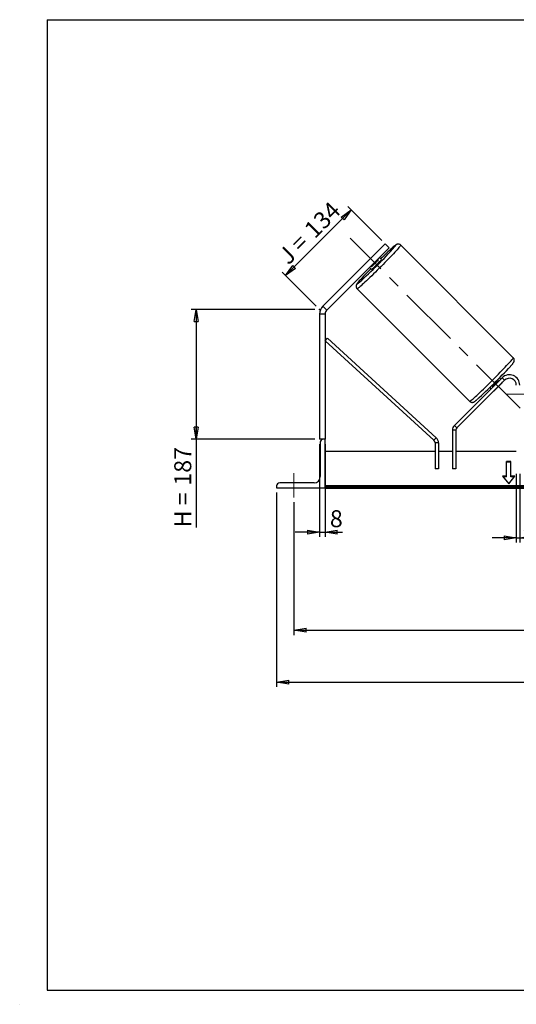
# Model space of a CAD drawing. Units: millimetres. Extents: x -1 to 292, y 2 to 205.
# Drawn here: x -1 to 102, y 2 to 205 of the extents above; entities that cross this region are included whole.
import ezdxf

# ---------------------------------------------------------------- set-up
doc = ezdxf.new("R2010")
doc.units = ezdxf.units.MM
doc.header["$PDSIZE"] = -1
doc.linetypes.add('CENTERX2', pattern=[20.32, 12.7, -2.54, 2.54, -2.54])
doc.layers.add('SLD-0', color=7, linetype='Continuous')
doc.styles.add('SLDTEXTSTYLE0', font='TXT', dxfattribs={"width": 0.75})
doc.styles.add('SLDTEXTSTYLE2', font='TXT', dxfattribs={"width": 0.666667})
doc.dimstyles.new('SLDDIMSTYLE0', dxfattribs={"dimtxt": 3.501, "dimasz": 2.5, "dimexe": 0, "dimexo": 0.0625, "dimgap": 0.87525, "dimtad": 1, "dimdec": 0, "dimlfac": 7, "dimrnd": 1e-09, "dimzin": 12, "dimdsep": 46, "dimtxsty": 'SLDTEXTSTYLE0', "dimblk1": 'CLOSED', "dimblk2": 'CLOSED', "dimsah": 1, "dimcen": 0.09, "dimadec": 0, "dimazin": 3, "dimtfac": 1, "dimtofl": 0, "dimtmove": 0, "dimatfit": 3, "dimldrblk": 'CLOSED', "dimfxl": 0, "dimfrac": 2, "dimtolj": 1, "dimtzin": 12, "dimarcsym": 0})
doc.dimstyles.new('SLDDIMSTYLE1', dxfattribs={"dimtxt": 3.501, "dimasz": 2.5, "dimexe": 0, "dimexo": 0.0625, "dimgap": 0.87525, "dimtad": 1, "dimdec": 4, "dimlfac": 7, "dimzin": 12, "dimdsep": 46, "dimtxsty": 'SLDTEXTSTYLE0', "dimblk1": 'CLOSED', "dimblk2": 'CLOSED', "dimsah": 1, "dimcen": 0.09, "dimadec": 0, "dimazin": 3, "dimtfac": 1, "dimtofl": 0, "dimtmove": 0, "dimatfit": 3, "dimldrblk": 'CLOSED', "dimfxl": 0, "dimfrac": 2, "dimtolj": 1, "dimtzin": 12, "dimarcsym": 0})
doc.dimstyles.new('SLDDIMSTYLE2', dxfattribs={"dimtxt": 3.501, "dimasz": 2.5, "dimexe": 0, "dimexo": 0.0625, "dimgap": 0.87525, "dimtad": 1, "dimdec": 0, "dimlfac": 7, "dimrnd": 1e-09, "dimzin": 12, "dimdsep": 46, "dimtxsty": 'SLDTEXTSTYLE0', "dimblk1": 'CLOSED', "dimblk2": 'CLOSED', "dimsah": 1, "dimcen": 0.09, "dimadec": 0, "dimazin": 3, "dimtfac": 1, "dimtmove": 0, "dimatfit": 0, "dimldrblk": 'CLOSED', "dimfxl": 0, "dimfrac": 2, "dimtolj": 1, "dimtzin": 12, "dimarcsym": 0})

# ---------------------------------------------------------------- blocks, each defined once
blk = doc.blocks.new('_Closed')
at = {"color": 0, "linetype": 'ByBlock', "lineweight": -2}
for p, q in [((-1, 0.166667), (0, 0)), ((-1, 0.166667), (-1, -0.166667)), ((0, 0), (-1, -0.166667)), ((0, 0), (-1, 0))]:
    blk.add_line(p, q, dxfattribs=at)
blk = doc.blocks.new('_D')
at = {"layer": 'SLD-0'}
for p, q in [((60.2, 145.24), (34.75, 145.24)), ((35.75, 145.24), (35.75, 118.49)), ((60.2, 118.49), (34.75, 118.49)), ((35.75, 118.49), (35.75, 100.31))]:
    blk.add_line(p, q, dxfattribs=at)
at = {"layer": 'SLD-0', "xscale": 2.5, "yscale": 2.5}
for p, rotation in [((35.75, 145.24), 90.0000000000004), ((35.75, 118.49), 270.0000000000004)]:
    blk.add_blockref('_Closed', p, dxfattribs=dict(at, rotation=rotation))
at = {"layer": 'SLD-0', "char_height": 3.501, "attachment_point": 1, "rotation": 90}
for s, insert, style in [('187', (31.24, 108.92), 'SLDTEXTSTYLE0'), ('H =', (31.24, 100.31), 'SLDTEXTSTYLE2')]:
    blk.add_mtext(s, dxfattribs=dict(at, insert=insert, style=style))
blk = doc.blocks.new('_D_1')
at = {"layer": 'SLD-0'}
for p, q in [((54.2, 152.24), (67.73, 165.77)), ((74.02, 159.48), (67.03, 166.48)), ((60.49, 145.95), (53.5, 152.95))]:
    blk.add_line(p, q, dxfattribs=at)
at = {"layer": 'SLD-0', "xscale": 2.5, "yscale": 2.5}
for p, rotation in [((67.73, 165.77), 45.00000000000041), ((54.2, 152.24), 225.0000000000004)]:
    blk.add_blockref('_Closed', p, dxfattribs=dict(at, rotation=rotation))
at = {"layer": 'SLD-0', "char_height": 3.501, "attachment_point": 1, "rotation": 45}
for s, insert, style in [('134', (57.74, 162.16), 'SLDTEXTSTYLE0'), ('J =', (52.32, 156.74), 'SLDTEXTSTYLE2')]:
    blk.add_mtext(s, dxfattribs=dict(at, insert=insert, style=style))
blk = doc.blocks.new('_D_2')
at = {"layer": 'SLD-0', "color": 7}
for p, q in [((170.82, 157.86), (186.98, 174.02)), ((141.63, 127.78), (206.13, 127.78))]:
    blk.add_line(p, q, dxfattribs=at)
blk.add_arc((140.74, 127.78), 64.39, 0, 45, dxfattribs=at)
at = {"layer": 'SLD-0', "color": 7, "xscale": 2.5, "yscale": 2.5}
for p, rotation in [((186.27, 173.31), 133.8883534924857), ((205.13, 127.78), 271.1116465075155)]:
    blk.add_blockref('_Closed', p, dxfattribs=dict(at, rotation=rotation))
at = {"layer": 'SLD-0', "color": 7, "insert": (203.05, 157.4), "char_height": 3.501, "attachment_point": 1, "rotation": 292.5, "style": 'SLDTEXTSTYLE0'}
blk.add_mtext('45°', dxfattribs=at)
blk = doc.blocks.new('_D_3')
at = {"layer": 'SLD-0', "color": 7}
for p, q in [((55.91, 105.49), (55.91, 78.11)), ((184.49, 105.49), (184.49, 78.11)), ((55.91, 79.11), (184.49, 79.11))]:
    blk.add_line(p, q, dxfattribs=at)
at = {"layer": 'SLD-0', "color": 7, "xscale": 2.5, "yscale": 2.5, "rotation": 180.0000000000004}
blk.add_blockref('_Closed', (55.91, 79.11), dxfattribs=at)
at = {"layer": 'SLD-0', "color": 7, "xscale": 2.5, "yscale": 2.5}
blk.add_blockref('_Closed', (184.49, 79.11), dxfattribs=at)
at = {"layer": 'SLD-0', "color": 7, "char_height": 3.501, "attachment_point": 1}
for s, insert, style in [('K =', (112.23, 83.62), 'SLDTEXTSTYLE2'), ('900', (120.41, 83.62), 'SLDTEXTSTYLE0')]:
    blk.add_mtext(s, dxfattribs=dict(at, insert=insert, style=style))
blk = doc.blocks.new('_D_4')
at = {"layer": 'SLD-0', "color": 7}
for p, q in [((52.34, 107.49), (52.34, 67.41)), ((188.06, 107.49), (188.06, 67.41)), ((52.34, 68.41), (188.06, 68.41))]:
    blk.add_line(p, q, dxfattribs=at)
at = {"layer": 'SLD-0', "color": 7, "xscale": 2.5, "yscale": 2.5, "rotation": 180.0000000000004}
blk.add_blockref('_Closed', (52.34, 68.41), dxfattribs=at)
at = {"layer": 'SLD-0', "color": 7, "xscale": 2.5, "yscale": 2.5}
blk.add_blockref('_Closed', (188.06, 68.41), dxfattribs=at)
at = {"layer": 'SLD-0', "color": 7, "char_height": 3.501, "attachment_point": 1}
for s, insert, style in [('G =', (111.58, 72.92), 'SLDTEXTSTYLE2'), ('950', (121.06, 72.92), 'SLDTEXTSTYLE0')]:
    blk.add_mtext(s, dxfattribs=dict(at, insert=insert, style=style))
blk = doc.blocks.new('_D_8')
at = {"layer": 'SLD-0', "color": 7}
for p, q in [((101.77, 111.35), (101.77, 97.18)), ((102.49, 111.35), (102.49, 97.18)), ((101.77, 98.18), (96.77, 98.18)), ((101.77, 98.18), (102.49, 98.18)), ((102.49, 98.18), (105.77, 98.18))]:
    blk.add_line(p, q, dxfattribs=at)
at = {"layer": 'SLD-0', "color": 7, "xscale": 2.5, "yscale": 2.5}
blk.add_blockref('_Closed', (101.77, 98.18), dxfattribs=at)
at = {"layer": 'SLD-0', "color": 7, "xscale": 2.5, "yscale": 2.5, "rotation": 180.0000000000004}
blk.add_blockref('_Closed', (102.49, 98.18), dxfattribs=at)
at = {"layer": 'SLD-0', "color": 7, "insert": (103.19, 102.69), "char_height": 3.5, "attachment_point": 1, "style": 'SLDTEXTSTYLE0'}
blk.add_mtext('5', dxfattribs=at)
blk = doc.blocks.new('_D_9')
at = {"layer": 'SLD-0', "color": 7}
for p, q in [((61.2, 117.49), (61.2, 98.34)), ((62.34, 117.49), (62.34, 98.34)), ((61.2, 99.34), (56.2, 99.34)), ((61.2, 99.34), (62.34, 99.34)), ((62.34, 99.34), (65.92, 99.34))]:
    blk.add_line(p, q, dxfattribs=at)
at = {"layer": 'SLD-0', "color": 7, "xscale": 2.5, "yscale": 2.5}
blk.add_blockref('_Closed', (61.2, 99.34), dxfattribs=at)
at = {"layer": 'SLD-0', "color": 7, "xscale": 2.5, "yscale": 2.5, "rotation": 180.0000000000006}
blk.add_blockref('_Closed', (62.34, 99.34), dxfattribs=at)
at = {"layer": 'SLD-0', "color": 7, "insert": (63.33, 103.85), "char_height": 3.5, "attachment_point": 1, "style": 'SLDTEXTSTYLE0'}
blk.add_mtext('8', dxfattribs=at)

msp = doc.modelspace()

# ---------------------------------------------------------------- linework, layer by layer
at = {"color": 7, "linetype": 'Continuous', "lineweight": 18}
for p, q in [((292, 205), (5, 205)), ((5, 205), (5, 4.867368)), ((4.937878, 61.166738), (5, 61.166738))]:
    msp.add_line(p, q, dxfattribs=at)
at = {"color": 7, "linetype": 'Continuous', "lineweight": 25}
for p, q in [((71.700568, 155.742629), (74.731025, 158.773086)), ((74.731025, 158.773086), (75.539147, 157.964964)), ((101.147551, 135.286003), (77.931077, 158.502477)), ((72.414219, 156.471764), (70.971432, 155.028977)), ((75.539147, 157.964964), (72.50869, 154.934507)), ((71.700568, 155.742629), (61.86981, 145.911872)), ((72.50869, 154.934507), (62.677932, 145.10375)), ((72.50869, 154.934507), (71.700568, 155.742629)), ((71.934048, 154.066362), (73.376834, 155.509148)), ((73.376834, 155.509148), (73.230083, 155.6559)), ((73.941345, 155.522157), (73.518842, 155.944659)), ((71.498537, 153.924354), (71.92104, 153.501851)), ((71.787296, 154.213113), (71.934048, 154.066362)), ((68.940719, 149.512119), (92.157193, 126.295645)), ((62.343197, 144.295627), (61.20034, 144.295627)), ((61.20034, 144.295627), (61.20034, 118.492133)), ((61.86981, 145.911872), (62.677932, 145.10375)), ((62.343197, 144.295627), (62.343197, 118.492133)), ((62.343197, 138.771321), (62.824773, 139.298852)), ((62.343197, 138.771321), (84.794316, 118.276)), ((62.824773, 139.298852), (85.275891, 118.803531)), ((98.827969, 131.150219), (89.016873, 121.339124)), ((99.333045, 130.645143), (89.521949, 120.834047)), ((97.371228, 128.629182), (98.814015, 130.071968)), ((98.208367, 130.677615), (98.281866, 130.604117)), ((98.570625, 130.892876), (98.31502, 131.148482)), ((98.786942, 130.09904), (98.814015, 130.071968)), ((99.333045, 130.645143), (98.827969, 131.150219)), ((96.294715, 129.128177), (96.55032, 128.872571)), ((96.83908, 129.16133), (96.765581, 129.234829)), ((97.371228, 128.629182), (97.344156, 128.656254)), ((89.31274, 120.328971), (88.598454, 120.328971)), ((88.598454, 120.328971), (88.598454, 112.349276)), ((89.016873, 121.339124), (89.521949, 120.834047)), ((89.31274, 120.328971), (89.31274, 112.349276)), ((61.986055, 118.492133), (61.20034, 118.492133)), ((61.343197, 117.849276), (61.343197, 110.777848)), ((62.343197, 118.492133), (61.986055, 118.492133)), ((62.343197, 108.492133), (62.343197, 118.492133)), ((84.794316, 118.276), (85.275891, 118.803531)), ((85.027025, 115.920705), (62.343197, 115.920705)), ((85.741311, 117.748469), (85.027025, 117.748469)), ((85.027025, 117.748469), (85.027025, 112.349276)), ((85.741311, 117.748469), (85.741311, 112.349276)), ((88.598454, 115.920705), (85.741311, 115.920705)), ((101.771769, 115.920705), (89.31274, 115.920705)), ((100.628912, 113.86606), (99.771769, 113.86606)), ((99.771769, 110.835602), (99.771769, 113.86606)), ((100.628912, 113.765044), (99.771769, 113.765044)), ((100.628912, 110.835602), (100.628912, 113.86606)), ((85.741311, 112.349276), (85.027025, 112.349276)), ((89.31274, 112.349276), (88.598454, 112.349276)), ((99.771769, 110.835602), (98.914626, 110.835602)), ((98.914626, 110.835602), (100.20034, 109.26093)), ((99.771769, 110.734587), (98.997105, 110.734587)), ((99.771769, 110.734587), (99.771769, 110.835602)), ((100.20034, 109.26093), (101.486055, 110.835602)), ((101.486055, 110.835602), (100.628912, 110.835602)), ((100.628912, 110.734587), (100.628912, 110.835602)), ((101.403576, 110.734587), (100.628912, 110.734587)), ((52.343197, 108.849276), (52.343197, 108.492133)), ((52.343197, 108.492133), (62.343197, 108.492133)), ((60.057483, 109.492133), (52.986055, 109.492133)), ((178.057483, 108.849637), (62.343197, 108.849637)), ((178.057483, 108.597099), (62.343197, 108.597099)), ((62.343197, 108.492133), (62.343197, 108.40881)), ((62.343197, 108.40881), (178.057483, 108.40881))]:
    msp.add_line(p, q, dxfattribs=at)
at = {"color": 8, "linetype": 'Continuous', "lineweight": 25, "flags": 128}
for points in [[(77.931077, 158.502477), (77.928697, 158.469676), (77.891155, 158.401951), (77.818744, 158.299832), (77.712032, 158.164118), (77.571853, 157.995871), (77.399305, 157.796408), (77.195737, 157.56729), (76.962744, 157.310311), (76.702148, 157.027481), (76.41599, 156.721014), (76.106508, 156.393308), (75.776126, 156.046929), (75.427427, 155.684587), (75.063143, 155.309117), (74.686123, 154.92346), (74.299318, 154.530632), (73.905756, 154.133708), (73.508516, 153.735795), (73.110708, 153.340006), (72.715446, 152.949441), (72.325821, 152.567154), (71.944885, 152.196139), (71.575618, 151.839298), (71.22091, 151.499425), (70.883537, 151.179179), (70.56614, 150.881067), (70.271203, 150.607422), (70.001034, 150.360386), (69.757747, 150.141892), (69.543247, 149.95365), (69.359212, 149.797133), (69.207082, 149.673567), (69.088049, 149.583917), (69.003044, 149.528887), (68.952732, 149.508906), (68.940729, 149.512109)], [(69.387613, 151.11952), (69.38483, 151.116335), (69.228572, 150.934526), (69.104852, 150.784157), (69.014759, 150.666547), (68.959083, 150.582732), (68.938315, 150.533448), (68.952636, 150.519127), (69.00192, 150.539895), (69.085735, 150.595571), (69.203345, 150.685664), (69.353714, 150.809384), (69.406762, 150.854385)], [(92.157193, 126.295645), (92.189994, 126.298025), (92.257719, 126.335567), (92.359839, 126.407978), (92.495553, 126.51469), (92.663799, 126.654869), (92.863262, 126.827418), (93.09238, 127.030985), (93.34936, 127.263978), (93.63219, 127.524574), (93.938657, 127.810732), (94.266362, 128.120214), (94.612742, 128.450597), (94.975084, 128.799295), (95.350553, 129.163579), (95.736211, 129.5406), (96.129039, 129.927404), (96.525963, 130.320967), (96.923876, 130.718206), (97.319664, 131.116014), (97.71023, 131.511277), (98.092516, 131.900901), (98.463532, 132.281837), (98.820373, 132.651104), (99.160246, 133.005812), (99.480491, 133.343185), (99.778603, 133.660582), (100.052248, 133.955519), (100.299284, 134.225688), (100.517778, 134.468975), (100.70602, 134.683475), (100.862537, 134.86751), (100.986104, 135.01964), (101.075753, 135.138673), (101.130783, 135.223678), (101.150764, 135.27399), (101.147551, 135.286003)]]:
    msp.add_lwpolyline(points, dxfattribs=at)
at = {"color": 7, "linetype": 'Continuous', "lineweight": 25, "flags": 128}
for points in [[(72.414219, 156.471764), (72.54275, 156.58864), (72.575492, 156.617553)], [(70.825643, 154.867704), (70.854556, 154.900446), (70.971432, 155.028977)], [(73.941345, 155.522157), (73.930409, 155.496583), (73.883359, 155.435423), (73.801896, 155.340889), (73.688963, 155.216397), (73.548642, 155.066446), (73.386005, 154.896457), (73.206929, 154.712572), (73.017888, 154.521438), (72.825714, 154.329963), (72.637351, 154.145068), (72.459609, 153.973434), (72.298911, 153.821266), (72.161066, 153.694063), (72.051055, 153.596423), (71.972854, 153.531874), (71.92929, 153.502749), (71.92104, 153.501851)]]:
    msp.add_lwpolyline(points, dxfattribs=at)
at = {"color": 8, "linetype": 'Continuous', "lineweight": 25}
for centre, radius, start, end in [((78.149472, 156.185907), 2.621679, 117.93501214, 136.79995406), ((75.904585, 158.92848), 1.102494, 314.71218641, 337.24850635)]:
    msp.add_arc(centre, radius, start, end, dxfattribs=at)
at = {"color": 7, "linetype": 'Continuous', "lineweight": 25}
for centre, radius, start, end in [((6.045185, 221.340594), 94.778664, 311.9530579, 318.18171532), ((124.758411, 104.194428), 72.437183, 132.05337196, 134.71438457), ((50.919952, 176.523244), 30.755549, 313.09907107, 316.90092893), ((120.856262, 104.979748), 69.122358, 135.24213957, 138.12492941), ((63.486055, 144.295627), 2.285714, 135, 180), ((63.486055, 144.295627), 1.142857, 135, 180), ((24.580578, 202.956166), 102.929094, 312.16470827, 317.56399427), ((75.751485, 151.691711), 30.755549, 313.09907107, 316.90092893), ((97.728682, 131.237564), 1.592658, 312.95780481, 327.75430267), ((100.343197, 129.634991), 2.142857, 0, 135), ((100.343197, 129.634991), 1.428571, 0, 135), ((96.205632, 129.714514), 1.592658, 302.24569733, 317.04219519), ((90.027025, 120.328971), 1.428571, 135, 180), ((90.027025, 120.328971), 0.714286, 135, 180), ((61.986055, 117.849276), 0.642857, 90, 180), ((84.31274, 117.748469), 0.714286, 0, 47.60746937), ((84.31274, 117.748469), 1.428571, 0, 47.60746937), ((60.057483, 110.777848), 1.285714, 270, 0), ((52.986055, 108.849276), 0.642857, 90, 180)]:
    msp.add_arc(centre, radius, start, end, dxfattribs=at)
for points, knots in [([(77.931077, 158.502477), (77.887416, 158.540467), (77.802603, 158.614265), (77.654161, 158.680599), (77.510454, 158.713189), (77.37849, 158.716966), (77.2641, 158.701154), (77.169408, 158.674265), (77.090756, 158.642204), (77.019506, 158.605627), (76.942525, 158.558872), (76.843545, 158.490022), (76.715417, 158.391163), (76.546305, 158.251211), (76.400285, 158.126331), (76.29803, 158.03541), (76.271982, 158.012249)], [0, 0, 0, 0, 0.0484654662, 0.0941456826, 0.1363181639, 0.1759844172, 0.2140237095, 0.2524172215, 0.2941319731, 0.3441584485, 0.4109909558, 0.5132450385, 0.6637647948, 0.8026120945, 0.9497185771, 1, 1, 1, 1]), ([(69.342811, 151.070787), (69.318129, 151.04264), (69.233812, 150.946484), (69.117841, 150.808178), (68.991264, 150.650715), (68.900992, 150.526989), (68.835443, 150.422338), (68.787757, 150.323504), (68.753767, 150.227497), (68.729617, 150.110206), (68.725841, 149.97005), (68.752386, 149.816514), (68.818487, 149.666241), (68.885097, 149.560823), (68.936318, 149.519354), (68.943532, 149.513514)], [0, 0, 0, 0, 0.0623970488, 0.2131641006, 0.3682513672, 0.5350565242, 0.646971999, 0.7040072054, 0.7501624283, 0.7954957123, 0.8416264814, 0.8901997358, 0.940466072, 0.991615601, 1, 1, 1, 1]), ([(100.571868, 133.530686), (100.596653, 133.558296), (100.689094, 133.661274), (100.822313, 133.814569), (100.971808, 133.991236), (101.096595, 134.147021), (101.187353, 134.271203), (101.25282, 134.375777), (101.300515, 134.474619), (101.334503, 134.570625), (101.358653, 134.687916), (101.36243, 134.828073), (101.335882, 134.981606), (101.269791, 135.131889), (101.203066, 135.237417), (101.151712, 135.278975), (101.144373, 135.284914)], [0, 0, 0, 0, 0.0477486944, 0.1780880541, 0.3102316957, 0.4461619, 0.5923625494, 0.6904537317, 0.7404436983, 0.7808976248, 0.8206311418, 0.8610636352, 0.9036369072, 0.9476941242, 0.9925254381, 1, 1, 1, 1]), ([(92.157193, 126.295645), (92.200854, 126.257655), (92.285667, 126.183857), (92.434109, 126.117523), (92.577817, 126.084933), (92.709781, 126.081156), (92.824171, 126.096968), (92.918862, 126.123857), (92.997515, 126.155919), (93.06876, 126.19249), (93.145776, 126.239283), (93.244507, 126.307867), (93.37404, 126.408228), (93.513282, 126.522373), (93.614062, 126.609611), (93.651368, 126.641904)], [0, 0, 0, 0, 0.0548117985, 0.1064736315, 0.1541684074, 0.1990287761, 0.2420491407, 0.2854701084, 0.332647217, 0.3892244317, 0.4648083519, 0.5804521415, 0.7506817753, 0.9077104971, 1, 1, 1, 1])]:
    msp.add_open_spline(points, degree=3, knots=knots, dxfattribs=at)
at = {"layer": 'SLD-0'}
for p, q in [((5, 205), (292, 205)), ((5, 205), (5, 4.867368)), ((-0.638014, 1.956664), (-0.606145, 1.956664))]:
    msp.add_line(p, q, dxfattribs=at)
at = {"layer": 'SLD-0', "color": 7, "linetype": 'CENTERX2', "lineweight": 18}
for p, q in [((102.565058, 124.878138), (67.523212, 159.919984)), ((99.771769, 127.777848), (140.628912, 127.777848)), ((55.914626, 106.492133), (55.914626, 111.492133))]:
    msp.add_line(p, q, dxfattribs=at)
at = {"layer": 'SLD-0', "color": 7}
msp.add_line((5, 4.867368), (292, 4.867368), dxfattribs=at)
msp.add_point((61.20034, 145.242401), dxfattribs=at)

# ---------------------------------------------------------------- dimensions: what is measured, and where the dimension line sits
dim = msp.add_angular_dim_2l(base=(200.22797, 152.420505), line1=((170.114326, 157.156842), (140.920918, 127.963434)), line2=((140.628912, 127.777848), (99.771769, 127.777848)), dimstyle='SLDDIMSTYLE1', dxfattribs=at)
dim.commit()
dim.dimension.update_dxf_attribs({"geometry": '_D_2', "text_midpoint": (200.22797, 152.420505), "dimtype": 162})
at = {"layer": 'SLD-0'}
for base, p2, angle, text, picture, middle in [((67.733212, 165.7709), (74.731025, 158.773086), 45, 'J = <>', '_D_1', (60.967869, 159.005557)), ((35.75267, 118.492133), (61.20034, 118.492133), 90, 'H = <>', '_D', (35.75267, 108.495228))]:
    dim = msp.add_linear_dim(base=base, p1=(61.20034, 145.242401), p2=p2, angle=angle, text=text, dimstyle='SLDDIMSTYLE0', dxfattribs=at)
    dim.commit()
    dim.dimension.update_dxf_attribs({"geometry": picture, "text_midpoint": middle, "dimtype": 160})
at = {"layer": 'SLD-0', "color": 7}
dim = msp.add_linear_dim(base=(62.343197, 99.339332), p1=(61.20034, 118.492133), p2=(62.343197, 118.492133), angle=0, dimstyle='SLDDIMSTYLE2', dxfattribs=at)
dim.commit()
dim.dimension.update_dxf_attribs({"geometry": '_D_9', "text_midpoint": (64.624146, 99.339332), "dimtype": 160})
dim = msp.add_linear_dim(base=(102.486055, 98.179719), p1=(101.771769, 112.349276), p2=(102.486055, 112.349276), dimstyle='SLDDIMSTYLE2', dxfattribs=at)
dim.commit()
dim.dimension.update_dxf_attribs({"geometry": '_D_8', "text_midpoint": (104.479035, 98.179719), "dimtype": 160})
dim = msp.add_linear_dim(base=(188.057483, 68.40881), p1=(52.343197, 108.492133), p2=(188.057483, 108.492133), angle=0, text='G = <>', dimstyle='SLDDIMSTYLE0', dxfattribs=at)
dim.commit()
dim.dimension.update_dxf_attribs({"geometry": '_D_4', "text_midpoint": (120.20034, 68.40881), "dimtype": 160})
dim = msp.add_linear_dim(base=(184.486055, 79.10881), p1=(55.914626, 106.492133), p2=(184.486055, 106.492133), text='K = <>', dimstyle='SLDDIMSTYLE0', dxfattribs=at)
dim.commit()
dim.dimension.update_dxf_attribs({"geometry": '_D_3', "text_midpoint": (120.20034, 79.10881), "dimtype": 160})

doc.saveas('drawing.dxf')
